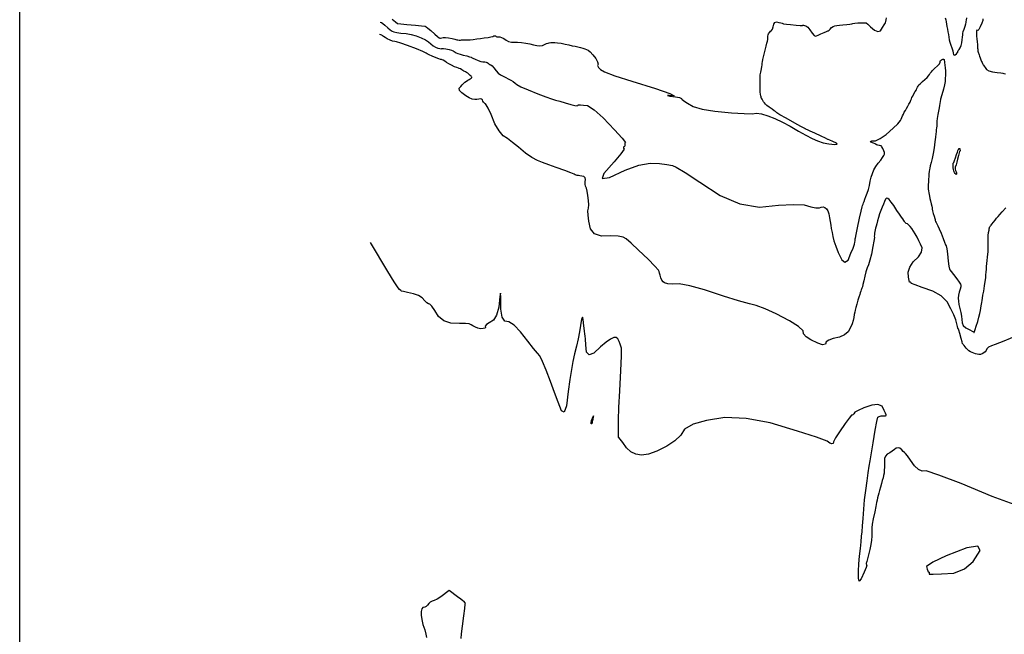
# Model space of a CAD drawing. Extents: x 364728 to 367928, y 1024455 to 1027455.
# Drawn here: x 364878 to 365322, y 1026185 to 1026462 of the extents above; entities that cross this region are included whole.
import ezdxf

# ---------------------------------------------------------------- set-up
doc = ezdxf.new("R2010")
doc.units = 0
doc.header["$LTSCALE"] = 25
doc.header["$MEASUREMENT"] = 0
for name, color, linetype in [('5', 5, 'CONTINUOUS'), ('INDEX', 1, 'CONTINUOUS'), ('INTER', 33, 'CONTINUOUS')]:
    doc.layers.add(name, color=color, linetype=linetype)

msp = doc.modelspace()

# ---------------------------------------------------------------- linework, layer by layer
at = {"layer": '5'}
msp.add_line((364878.11, 1024505.48), (364878.11, 1027405.48), dxfattribs=at)
at = {"layer": 'INDEX', "color": 1, "linetype": 'CONTINUOUS', "elevation": 2210}
for points in [[(365046.13, 1026462.24), (365047.63, 1026460.94), (365048.46, 1026460.25), (365048.63, 1026460.17), (365050.05, 1026460), (365052.71, 1026459.76), (365056.63, 1026459.43), (365059.39, 1026459.15), (365060.98, 1026458.94), (365061.41, 1026458.77), (365062.27, 1026458.13), (365063.56, 1026457.01), (365065.3, 1026455.42), (365066.54, 1026454.32), (365067.29, 1026453.72), (365067.55, 1026453.61), (365067.94, 1026453.61), (365068.48, 1026453.7), (365069.15, 1026453.9), (365070.15, 1026453.92), (365071.47, 1026453.74), (365073.12, 1026453.38), (365074.39, 1026453.11), (365075.28, 1026452.91), (365075.78, 1026452.79), (365076.31, 1026452.74), (365076.87, 1026452.76), (365077.46, 1026452.84), (365078.19, 1026452.88), (365079.07, 1026452.88), (365080.08, 1026452.84), (365081.28, 1026452.89), (365082.67, 1026453.03), (365084.25, 1026453.26), (365085.89, 1026453.5), (365087.59, 1026453.74), (365089.36, 1026453.97), (365090.68, 1026454.19), (365091.56, 1026454.4), (365091.99, 1026454.58), (365092.37, 1026454.65), (365092.7, 1026454.58), (365092.99, 1026454.4), (365093.4, 1026454.27), (365093.96, 1026454.21), (365094.65, 1026454.2), (365095.47, 1026453.94), (365096.42, 1026453.41), (365097.5, 1026452.63), (365098.66, 1026452.11), (365099.89, 1026451.85), (365101.19, 1026451.85), (365102.72, 1026451.76), (365104.46, 1026451.57), (365106.43, 1026451.3), (365108.24, 1026450.99), (365109.9, 1026450.65), (365111.41, 1026450.28), (365112.73, 1026450.18), (365113.88, 1026450.36), (365114.85, 1026450.81), (365115.7, 1026451.16), (365116.41, 1026451.4), (365116.98, 1026451.54), (365117.68, 1026451.64), (365118.51, 1026451.69), (365119.46, 1026451.69), (365120.72, 1026451.56), (365122.29, 1026451.29), (365124.18, 1026450.89), (365125.88, 1026450.52), (365127.38, 1026450.19), (365128.69, 1026449.91), (365129.91, 1026449.63), (365131.04, 1026449.36), (365132.07, 1026449.1), (365133, 1026448.82), (365133.82, 1026448.52), (365134.53, 1026448.19), (365135.46, 1026447.39), (365136.61, 1026446.12), (365137.99, 1026444.37), (365138.8, 1026442.97), (365139.06, 1026441.92), (365138.76, 1026441.22), (365139.12, 1026440.4), (365140.15, 1026439.48), (365141.85, 1026438.44), (365146.54, 1026436.66), (365154.24, 1026434.12), (365164.94, 1026430.84), (365171.3, 1026428.68), (365173.32, 1026427.64), (365171, 1026427.73), (365170.33, 1026427.68), (365171.3, 1026427.47), (365173.92, 1026427.11), (365175.71, 1026426.76), (365176.68, 1026426.42), (365176.83, 1026426.08), (365177.73, 1026425.37), (365179.4, 1026424.29), (365181.82, 1026422.83), (365185.93, 1026421.62), (365191.73, 1026420.67), (365199.23, 1026419.96), (365204.84, 1026419.57), (365208.57, 1026419.48), (365210.41, 1026419.69), (365212.72, 1026419.4), (365215.5, 1026418.6), (365218.75, 1026417.29), (365222.14, 1026415.69), (365225.67, 1026413.82), (365229.35, 1026411.67), (365232.64, 1026409.85), (365235.52, 1026408.37), (365238.01, 1026407.23), (365240.54, 1026406.39), (365243.12, 1026405.84), (365245.75, 1026405.61), (365246.9, 1026405.72), (365246.59, 1026406.18), (365244.82, 1026406.98), (365243.57, 1026407.55), (365242.85, 1026407.87), (365242.65, 1026407.94), (365241.57, 1026408.44), (365239.59, 1026409.34), (365236.72, 1026410.66), (365234.67, 1026411.6), (365233.45, 1026412.16), (365233.04, 1026412.34), (365232.75, 1026412.48), (365232.56, 1026412.57), (365232.48, 1026412.62), (365232.36, 1026412.71), (365232.19, 1026412.82), (365231.99, 1026412.96), (365230.52, 1026413.8), (365227.78, 1026415.31), (365223.77, 1026417.52), (365221.03, 1026419.04), (365219.59, 1026419.86), (365219.42, 1026420), (365219.26, 1026420.14), (365219.11, 1026420.29), (365218.98, 1026420.44), (365218.45, 1026420.85), (365217.53, 1026421.52), (365216.21, 1026422.43), (365215.18, 1026423.22), (365214.45, 1026423.87), (365214, 1026424.4), (365213.6, 1026424.94), (365213.25, 1026425.49), (365212.94, 1026426.06), (365212.74, 1026426.47), (365212.63, 1026426.72), (365212.63, 1026426.8), (365212.56, 1026427.07), (365212.43, 1026427.53), (365212.24, 1026428.17), (365212.11, 1026429.35), (365212.04, 1026431.07), (365212.04, 1026433.34), (365212.04, 1026434.98), (365212.05, 1026435.98), (365212.07, 1026436.36), (365212.18, 1026437.1), (365212.39, 1026438.22), (365212.68, 1026439.71), (365212.89, 1026440.77), (365212.98, 1026441.4), (365212.98, 1026441.6), (365213.01, 1026441.91), (365213.05, 1026442.33), (365213.11, 1026442.86), (365213.35, 1026444.01), (365213.76, 1026445.78), (365214.34, 1026448.17), (365214.8, 1026450.04), (365215.15, 1026451.4), (365215.38, 1026452.24), (365215.52, 1026453.04), (365215.58, 1026453.8), (365215.57, 1026454.52), (365215.65, 1026455.12), (365215.83, 1026455.62), (365216.1, 1026456), (365216.43, 1026456.37), (365216.82, 1026456.73), (365217.26, 1026457.07), (365217.64, 1026457.71), (365217.97, 1026458.66), (365218.23, 1026459.9), (365218.75, 1026460.66), (365219.52, 1026460.92), (365220.53, 1026460.7), (365221.39, 1026460.49), (365222.1, 1026460.29), (365222.67, 1026460.11), (365223.91, 1026459.91), (365225.82, 1026459.69), (365228.41, 1026459.45), (365230.16, 1026459.32), (365231.08, 1026459.29), (365231.17, 1026459.37), (365231.26, 1026459.43), (365231.35, 1026459.46), (365231.44, 1026459.46), (365231.71, 1026459.41), (365232.15, 1026459.3), (365232.78, 1026459.13), (365233.56, 1026458.49), (365234.49, 1026457.39), (365235.58, 1026455.81), (365236.44, 1026454.83), (365237.07, 1026454.44), (365237.47, 1026454.65), (365238.25, 1026455.01), (365239.4, 1026455.52), (365240.93, 1026456.17), (365242.01, 1026456.62), (365242.65, 1026456.87), (365242.84, 1026456.91), (365243.18, 1026457.17), (365243.67, 1026457.67), (365244.3, 1026458.39), (365245.03, 1026458.91), (365245.84, 1026459.22), (365246.75, 1026459.33), (365247.94, 1026459.46), (365249.41, 1026459.62), (365251.16, 1026459.79), (365252.51, 1026459.96), (365253.44, 1026460.12), (365253.98, 1026460.27), (365254.87, 1026460.39), (365256.13, 1026460.48), (365257.76, 1026460.53), (365258.93, 1026460.54), (365259.64, 1026460.51), (365259.89, 1026460.44), (365260.65, 1026459.86), (365261.9, 1026458.76), (365263.66, 1026457.14), (365265.15, 1026456.54), (365266.37, 1026456.96), (365267.34, 1026458.41), (365268.07, 1026459.58), (365268.57, 1026460.47), (365268.85, 1026461.1), (365269.01, 1026461.84), (365269.05, 1026462.72)], [(365295.62, 1026462.72), (365295.8, 1026461.85), (365295.99, 1026460.92), (365296.18, 1026459.92), (365296.37, 1026458.84), (365296.57, 1026457.68), (365296.77, 1026456.44), (365296.99, 1026455.23), (365297.21, 1026454.05), (365297.43, 1026452.9), (365297.73, 1026451.72), (365298.09, 1026450.51), (365298.52, 1026449.27), (365298.81, 1026448.37), (365298.98, 1026447.82), (365299.02, 1026447.62), (365299.09, 1026447.27), (365299.2, 1026446.78), (365299.35, 1026446.15), (365299.65, 1026445.89), (365300.08, 1026446.01), (365300.66, 1026446.51), (365301.04, 1026446.93), (365301.23, 1026447.28), (365301.23, 1026447.56), (365301.43, 1026447.98), (365301.81, 1026448.55), (365302.39, 1026449.26), (365302.83, 1026450.23), (365303.12, 1026451.44), (365303.27, 1026452.9), (365303.39, 1026454.09), (365303.47, 1026455.03), (365303.53, 1026455.69), (365303.73, 1026456.58), (365304.08, 1026457.68), (365304.56, 1026458.99), (365304.89, 1026459.99), (365305.05, 1026460.69), (365305.05, 1026461.08), (365305.12, 1026461.79), (365305.25, 1026462.8)], [(365312.49, 1026462.39), (365312.47, 1026461.55), (365312.09, 1026460.31), (365311.34, 1026458.65), (365310.72, 1026457.57), (365310.24, 1026457.08), (365309.9, 1026457.16), (365309.7, 1026456.77), (365309.66, 1026455.9), (365309.75, 1026454.56), (365309.86, 1026453.26), (365309.96, 1026451.99), (365310.07, 1026450.75), (365310.15, 1026449.78), (365310.2, 1026449.06), (365310.23, 1026448.6), (365310.28, 1026448.15), (365310.36, 1026447.71), (365310.47, 1026447.27), (365310.59, 1026446.85), (365310.71, 1026446.46), (365310.84, 1026446.08), (365311.03, 1026445.51), (365311.29, 1026444.76), (365311.62, 1026443.82), (365311.91, 1026443.08), (365312.17, 1026442.54), (365312.4, 1026442.19), (365312.6, 1026441.88), (365312.76, 1026441.62), (365312.89, 1026441.39), (365313.17, 1026440.95), (365313.6, 1026440.3), (365314.2, 1026439.43), (365315.3, 1026438.78), (365316.92, 1026438.35), (365319.06, 1026438.15), (365320.63, 1026437.97), (365321.63, 1026437.8), (365322.06, 1026437.65), (365322.77, 1026437.51)]]:
    msp.add_lwpolyline(points, dxfattribs=at)
at = {"layer": 'INTER', "color": 33, "linetype": 'CONTINUOUS'}
for points in [[(365040.69, 1026460.8), (365041.27, 1026460.65), (365041.9, 1026460.22), (365042.87, 1026459.43), (365044.17, 1026458.29), (365045.28, 1026457.41), (365046.19, 1026456.79), (365046.91, 1026456.45), (365048.18, 1026456.15), (365050, 1026455.9), (365052.37, 1026455.7), (365054.7, 1026455.28), (365056.99, 1026454.64), (365059.23, 1026453.78), (365061.08, 1026452.88), (365062.53, 1026451.95), (365063.59, 1026450.98), (365064.64, 1026450.19), (365065.7, 1026449.58), (365066.75, 1026449.15), (365067.58, 1026448.91), (365068.18, 1026448.84), (365068.56, 1026448.95), (365069.29, 1026448.92), (365070.38, 1026448.75), (365071.82, 1026448.43), (365072.9, 1026448.13), (365073.63, 1026447.83), (365074.01, 1026447.55), (365074.49, 1026447.26), (365075.05, 1026446.97), (365075.72, 1026446.68), (365076.72, 1026446.35), (365078.07, 1026445.98), (365079.77, 1026445.57), (365080.98, 1026445.24), (365081.71, 1026445.01), (365081.94, 1026444.86), (365082.56, 1026444.56), (365083.55, 1026444.1), (365084.91, 1026443.48), (365086.09, 1026443.07), (365087.07, 1026442.87), (365087.85, 1026442.89), (365088.5, 1026442.79), (365089, 1026442.58), (365089.35, 1026442.26), (365089.74, 1026441.99), (365090.18, 1026441.76), (365090.65, 1026441.58), (365091.27, 1026441.05), (365092.05, 1026440.16), (365092.99, 1026438.91), (365093.99, 1026437.86), (365095.05, 1026437.02), (365096.17, 1026436.39), (365097.32, 1026435.78), (365098.49, 1026435.18), (365099.69, 1026434.6), (365100.72, 1026433.99), (365101.58, 1026433.36), (365102.28, 1026432.71), (365104.22, 1026431.67), (365107.4, 1026430.25), (365111.83, 1026428.45), (365115.36, 1026427.09), (365117.99, 1026426.16), (365119.74, 1026425.67), (365121.77, 1026425.1), (365124.1, 1026424.45), (365126.73, 1026423.71), (365128.55, 1026423.27), (365129.57, 1026423.13), (365129.78, 1026423.29), (365129.98, 1026423.4), (365130.15, 1026423.47), (365130.3, 1026423.49), (365131.04, 1026423.46), (365132.37, 1026423.36), (365134.3, 1026423.21), (365137.28, 1026421.3), (365141.33, 1026417.64), (365146.45, 1026412.21), (365149.79, 1026408.49), (365151.34, 1026406.47), (365151.12, 1026406.16), (365151, 1026405.84), (365150.99, 1026405.52), (365151.09, 1026405.2), (365151.06, 1026404.94), (365150.9, 1026404.74), (365150.63, 1026404.6), (365150.5, 1026404.34), (365150.52, 1026403.97), (365150.69, 1026403.48), (365149.26, 1026401.42), (365146.24, 1026397.78), (365141.61, 1026392.57), (365140.9, 1026390.21), (365144.1, 1026390.71), (365151.21, 1026394.05), (365157.34, 1026396.22), (365162.51, 1026397.2), (365166.7, 1026397.01), (365170.04, 1026396.64), (365172.54, 1026396.1), (365174.2, 1026395.4), (365178.34, 1026392.91), (365184.95, 1026388.63), (365194.04, 1026382.56), (365202.98, 1026378.81), (365211.75, 1026377.4), (365220.36, 1026378.3), (365227.11, 1026378.61), (365231.97, 1026378.32), (365234.97, 1026377.43), (365237.24, 1026376.98), (365238.8, 1026376.97), (365239.65, 1026377.4), (365240.46, 1026377.49), (365241.23, 1026377.22), (365241.98, 1026376.61), (365242.58, 1026375.62), (365243.03, 1026374.26), (365243.34, 1026372.52), (365243.63, 1026370.84), (365243.91, 1026369.23), (365244.19, 1026367.68), (365244.53, 1026365.98), (365244.92, 1026364.13), (365245.37, 1026362.13), (365246.18, 1026359.71), (365247.35, 1026356.88), (365248.87, 1026353.63), (365250.33, 1026352.5), (365251.73, 1026353.47), (365253.07, 1026356.54), (365254.03, 1026358.91), (365254.61, 1026360.57), (365254.8, 1026361.51), (365254.93, 1026362.2), (365254.99, 1026362.63), (365254.98, 1026362.81), (365254.99, 1026362.99), (365255.01, 1026363.19), (365255.05, 1026363.39), (365255.4, 1026364.99), (365256.04, 1026368), (365256.98, 1026372.41), (365257.67, 1026375.56), (365258.11, 1026377.44), (365258.29, 1026378.08), (365258.5, 1026378.71), (365258.73, 1026379.33), (365258.99, 1026379.96), (365259.36, 1026380.88), (365259.84, 1026382.11), (365260.43, 1026383.64), (365260.94, 1026385.31), (365261.36, 1026387.13), (365261.69, 1026389.08), (365262.14, 1026390.9), (365262.72, 1026392.58), (365263.43, 1026394.11), (365264.28, 1026395.64), (365265.29, 1026397.14), (365266.46, 1026398.62), (365267.32, 1026399.8), (365267.89, 1026400.66), (365268.16, 1026401.22), (365268.17, 1026401.93), (365267.92, 1026402.8), (365267.41, 1026403.82), (365267.04, 1026404.53), (365266.81, 1026404.91), (365266.72, 1026404.96), (365266.43, 1026405.05), (365265.93, 1026405.16), (365265.23, 1026405.31), (365264.75, 1026405.43), (365264.49, 1026405.53), (365264.45, 1026405.6), (365264.41, 1026405.66), (365264.37, 1026405.69), (365264.33, 1026405.7), (365263.93, 1026405.86), (365263.16, 1026406.19), (365262.03, 1026406.68), (365261.82, 1026407.03), (365262.52, 1026407.24), (365264.13, 1026407.32), (365266.26, 1026408.3), (365268.9, 1026410.17), (365272.06, 1026412.94), (365274.25, 1026415.01), (365275.47, 1026416.39), (365275.73, 1026417.07), (365276.02, 1026417.78), (365276.35, 1026418.53), (365276.71, 1026419.31), (365277.12, 1026420.13), (365277.59, 1026421), (365278.11, 1026421.91), (365278.64, 1026422.84), (365279.17, 1026423.79), (365279.72, 1026424.76), (365280.13, 1026425.58), (365280.42, 1026426.25), (365280.58, 1026426.77), (365280.9, 1026427.49), (365281.41, 1026428.41), (365282.08, 1026429.53), (365282.55, 1026430.35), (365282.82, 1026430.88), (365282.9, 1026431.12), (365283.08, 1026431.46), (365283.35, 1026431.92), (365283.73, 1026432.48), (365284.37, 1026433.17), (365285.28, 1026433.99), (365286.44, 1026434.93), (365287.37, 1026435.78), (365288.05, 1026436.55), (365288.49, 1026437.23), (365288.85, 1026437.77), (365289.13, 1026438.16), (365289.32, 1026438.41), (365289.88, 1026438.99), (365290.8, 1026439.89), (365292.08, 1026441.13), (365292.93, 1026442.08), (365293.35, 1026442.75), (365293.34, 1026443.15), (365293.52, 1026443.51), (365293.89, 1026443.83), (365294.45, 1026444.11), (365294.85, 1026444.17), (365295.09, 1026443.99), (365295.16, 1026443.57), (365295.22, 1026443.28), (365295.25, 1026443.1), (365295.27, 1026443.05), (365295.32, 1026442.52), (365295.41, 1026441.51), (365295.55, 1026440.03), (365295.65, 1026438.94), (365295.71, 1026438.23), (365295.73, 1026437.91), (365295.73, 1026437.52), (365295.7, 1026437.05), (365295.65, 1026436.5), (365295.6, 1026435.82), (365295.55, 1026435.02), (365295.52, 1026434.08), (365295.25, 1026432.61), (365294.75, 1026430.6), (365294.02, 1026428.05), (365293.52, 1026426.13), (365293.25, 1026424.86), (365293.21, 1026424.23), (365293.02, 1026423.06), (365292.69, 1026421.35), (365292.22, 1026419.11), (365291.91, 1026417.37), (365291.77, 1026416.13), (365291.79, 1026415.39), (365291.78, 1026414.64), (365291.73, 1026413.87), (365291.64, 1026413.1), (365291.54, 1026412.27), (365291.43, 1026411.38), (365291.3, 1026410.44), (365291.12, 1026408.9), (365290.88, 1026406.77), (365290.58, 1026404.04), (365290.21, 1026401.58), (365289.76, 1026399.37), (365289.23, 1026397.43), (365288.84, 1026395.94), (365288.58, 1026394.89), (365288.45, 1026394.28), (365288.34, 1026393.47), (365288.24, 1026392.45), (365288.17, 1026391.22), (365288.09, 1026389.97), (365288.02, 1026388.71), (365287.95, 1026387.42), (365287.93, 1026386.31), (365287.95, 1026385.39), (365288.02, 1026384.64), (365288.13, 1026383.86), (365288.27, 1026383.06), (365288.46, 1026382.24), (365288.68, 1026381.26), (365288.96, 1026380.13), (365289.28, 1026378.84), (365289.5, 1026377.79), (365289.62, 1026376.99), (365289.64, 1026376.42), (365289.79, 1026375.61), (365290.09, 1026374.54), (365290.52, 1026373.22), (365290.82, 1026372.28), (365290.99, 1026371.7), (365291.03, 1026371.51), (365291.09, 1026371.3), (365291.17, 1026371.09), (365291.26, 1026370.87), (365291.47, 1026370.43), (365291.82, 1026369.77), (365292.29, 1026368.89), (365292.91, 1026367.51), (365293.68, 1026365.63), (365294.61, 1026363.25), (365295.3, 1026361.51), (365295.75, 1026360.41), (365295.96, 1026359.95), (365296.23, 1026358.56), (365296.57, 1026356.23), (365296.97, 1026352.97), (365297.27, 1026350.7), (365297.48, 1026349.41), (365297.6, 1026349.1), (365298.2, 1026348.26), (365299.27, 1026346.88), (365300.82, 1026344.95), (365301.91, 1026343.53), (365302.52, 1026342.61), (365302.67, 1026342.19), (365302.61, 1026341.44), (365302.34, 1026340.36), (365301.87, 1026338.95), (365301.59, 1026337.57), (365301.48, 1026336.21), (365301.57, 1026334.88), (365301.79, 1026333.37), (365302.15, 1026331.68), (365302.64, 1026329.82), (365302.98, 1026328.12), (365303.14, 1026326.58), (365303.15, 1026325.22), (365303.73, 1026324.01), (365304.89, 1026322.95), (365306.62, 1026322.06), (365307.79, 1026321.44), (365308.38, 1026321.1), (365308.39, 1026321.05), (365308.42, 1026320.98), (365308.47, 1026320.92), (365308.53, 1026320.85), (365308.58, 1026320.83), (365308.63, 1026320.85), (365308.68, 1026320.92), (365308.72, 1026321.02), (365308.76, 1026321.15), (365308.8, 1026321.31), (365309.06, 1026322.15), (365309.54, 1026323.65), (365310.25, 1026325.81), (365310.8, 1026327.7), (365311.2, 1026329.31), (365311.44, 1026330.64), (365311.65, 1026331.79), (365311.81, 1026332.75), (365311.93, 1026333.52), (365312.06, 1026334.36), (365312.21, 1026335.26), (365312.37, 1026336.21), (365312.61, 1026337.63), (365312.94, 1026339.5), (365313.35, 1026341.83), (365313.66, 1026343.81), (365313.87, 1026345.45), (365313.97, 1026346.75), (365314.07, 1026348.04), (365314.14, 1026349.32), (365314.2, 1026350.59), (365314.3, 1026351.92), (365314.46, 1026353.33), (365314.66, 1026354.8), (365314.8, 1026356.1), (365314.88, 1026357.24), (365314.89, 1026358.22), (365314.91, 1026359.58), (365314.94, 1026361.3), (365314.98, 1026363.39), (365315.01, 1026364.83), (365315.04, 1026365.62), (365315.06, 1026365.77), (365315.1, 1026365.92), (365315.14, 1026366.07), (365315.2, 1026366.23), (365315.26, 1026366.53), (365315.34, 1026366.95), (365315.42, 1026367.51), (365315.51, 1026367.94), (365315.6, 1026368.24), (365315.69, 1026368.42), (365315.83, 1026368.64), (365316.01, 1026368.89), (365316.24, 1026369.2), (365316.66, 1026369.74), (365317.28, 1026370.52), (365318.1, 1026371.54), (365318.74, 1026372.33), (365319.19, 1026372.87), (365319.47, 1026373.18), (365320.18, 1026373.98), (365321.32, 1026375.25), (365322.91, 1026377.02)], [(365327.7, 1026319.23), (365321.94, 1026316.84), (365318.18, 1026315.35), (365316.42, 1026314.79), (365315.15, 1026314.16), (365314.37, 1026313.47), (365314.08, 1026312.72), (365313.64, 1026312.09), (365313.04, 1026311.56), (365312.29, 1026311.15), (365311.53, 1026310.92), (365310.77, 1026310.86), (365310, 1026310.99), (365309.23, 1026311.18), (365308.47, 1026311.42), (365307.71, 1026311.73), (365306.99, 1026312.12), (365306.3, 1026312.58), (365305.65, 1026313.12), (365305.06, 1026313.69), (365304.53, 1026314.29), (365304.07, 1026314.92), (365303.73, 1026315.37), (365303.52, 1026315.63), (365303.44, 1026315.72), (365303.18, 1026316.53), (365302.74, 1026318.06), (365302.11, 1026320.32), (365301.67, 1026321.83), (365301.41, 1026322.61), (365301.34, 1026322.64), (365301.29, 1026322.69), (365301.27, 1026322.73), (365301.27, 1026322.79), (365301.1, 1026323.43), (365300.78, 1026324.66), (365300.3, 1026326.48), (365299.41, 1026328.75), (365298.1, 1026331.48), (365296.4, 1026334.66), (365293.68, 1026337.33), (365289.95, 1026339.49), (365285.21, 1026341.15), (365282.02, 1026342.29), (365280.37, 1026342.92), (365280.26, 1026343.03), (365280.16, 1026343.15), (365280.05, 1026343.29), (365279.95, 1026343.43), (365279.81, 1026343.53), (365279.65, 1026343.57), (365279.46, 1026343.56), (365279.27, 1026344.3), (365279.08, 1026345.79), (365278.9, 1026348.02), (365279.58, 1026350.29), (365281.11, 1026352.6), (365283.49, 1026354.93), (365284.85, 1026357.04), (365285.18, 1026358.92), (365284.49, 1026360.57), (365283.74, 1026362.18), (365282.93, 1026363.73), (365282.06, 1026365.24), (365281.24, 1026366.56), (365280.47, 1026367.67), (365279.76, 1026368.58), (365279.11, 1026369.28), (365278.53, 1026369.77), (365278.03, 1026370.04), (365277.64, 1026370.32), (365277.36, 1026370.61), (365277.19, 1026370.92), (365276.88, 1026371.39), (365276.43, 1026372.04), (365275.83, 1026372.86), (365274.96, 1026374.13), (365273.82, 1026375.85), (365272.4, 1026378.03), (365271.23, 1026379.66), (365270.31, 1026380.76), (365269.64, 1026381.31), (365269.06, 1026381.36), (365268.59, 1026380.89), (365268.21, 1026379.91), (365267.74, 1026378.74), (365267.2, 1026377.38), (365266.57, 1026375.84), (365266, 1026374.3), (365265.48, 1026372.74), (365265.03, 1026371.19), (365264.66, 1026369.86), (365264.39, 1026368.77), (365264.2, 1026367.92), (365264.03, 1026367.1), (365263.86, 1026366.33), (365263.71, 1026365.6), (365263.62, 1026364.9), (365263.59, 1026364.23), (365263.63, 1026363.6), (365263.42, 1026362.04), (365262.96, 1026359.55), (365262.25, 1026356.14), (365261.57, 1026353.39), (365260.92, 1026351.31), (365260.31, 1026349.89), (365259.75, 1026348.21), (365259.26, 1026346.25), (365258.83, 1026344.03), (365258.49, 1026342.43), (365258.24, 1026341.45), (365258.08, 1026341.09), (365257.93, 1026340.73), (365257.78, 1026340.35), (365257.65, 1026339.97), (365257.47, 1026339.43), (365257.25, 1026338.73), (365256.99, 1026337.88), (365256.64, 1026336.74), (365256.21, 1026335.31), (365255.7, 1026333.58), (365255.28, 1026332.11), (365254.96, 1026330.91), (365254.75, 1026329.96), (365254.53, 1026328.86), (365254.32, 1026327.62), (365254.11, 1026326.23), (365253.62, 1026324.69), (365252.83, 1026322.99), (365251.77, 1026321.15), (365250.12, 1026319.72), (365247.9, 1026318.71), (365245.1, 1026318.12), (365243.11, 1026317.39), (365241.93, 1026316.51), (365241.57, 1026315.48), (365240.29, 1026315.28), (365238.1, 1026315.93), (365235.01, 1026317.41), (365232.88, 1026318.84), (365231.71, 1026320.21), (365231.52, 1026321.53), (365229.4, 1026323.46), (365225.35, 1026326.02), (365219.37, 1026329.19), (365214.36, 1026331.53), (365210.32, 1026333.03), (365207.24, 1026333.7), (365202.33, 1026335.08), (365195.6, 1026337.17), (365187.04, 1026339.98), (365180.36, 1026341.83), (365175.56, 1026342.72), (365172.65, 1026342.66), (365170.47, 1026342.79), (365169.03, 1026343.13), (365168.32, 1026343.67), (365167.76, 1026344.43), (365167.33, 1026345.4), (365167.05, 1026346.58), (365166.77, 1026347.57), (365166.49, 1026348.37), (365166.21, 1026348.98), (365164.58, 1026350.79), (365161.59, 1026353.8), (365157.24, 1026358), (365153.92, 1026361.07), (365151.62, 1026363.01), (365150.35, 1026363.81), (365148.07, 1026364.29), (365144.79, 1026364.44), (365140.5, 1026364.28), (365137.42, 1026365.32), (365135.53, 1026367.57), (365134.84, 1026371.02), (365134.47, 1026373.72), (365134.43, 1026375.67), (365134.71, 1026376.86), (365134.79, 1026378.42), (365134.66, 1026380.36), (365134.34, 1026382.66), (365134.02, 1026384.51), (365133.7, 1026385.89), (365133.39, 1026386.81), (365133.24, 1026387.78), (365133.23, 1026388.79), (365133.39, 1026389.84), (365133.17, 1026390.62), (365132.58, 1026391.14), (365131.61, 1026391.38), (365130.79, 1026391.54), (365130.11, 1026391.63), (365129.57, 1026391.63), (365129.08, 1026391.73), (365128.66, 1026391.92), (365128.28, 1026392.2), (365126.73, 1026392.85), (365123.99, 1026393.89), (365120.07, 1026395.3), (365116.71, 1026396.51), (365113.9, 1026397.52), (365111.64, 1026398.34), (365109.1, 1026399.75), (365106.27, 1026401.77), (365103.16, 1026404.39), (365100.44, 1026406.55), (365098.12, 1026408.25), (365096.19, 1026409.5), (365094.31, 1026411.72), (365092.48, 1026414.91), (365090.71, 1026419.08), (365089.41, 1026421.97), (365088.59, 1026423.58), (365088.23, 1026423.91), (365087.92, 1026424.17), (365087.68, 1026424.34), (365087.49, 1026424.44), (365087.27, 1026424.71), (365087.04, 1026425.16), (365086.79, 1026425.78), (365086.39, 1026426.14), (365085.85, 1026426.22), (365085.16, 1026426.03), (365084.33, 1026425.94), (365083.35, 1026425.95), (365082.22, 1026426.07), (365080.88, 1026426.6), (365079.31, 1026427.52), (365077.53, 1026428.86), (365076.56, 1026430.02), (365076.41, 1026431.03), (365077.07, 1026431.86), (365077.72, 1026432.59), (365078.35, 1026433.19), (365078.96, 1026433.69), (365079.59, 1026434.15), (365080.23, 1026434.58), (365080.88, 1026434.97), (365081.37, 1026435.3), (365081.72, 1026435.55), (365081.91, 1026435.73), (365082.01, 1026435.89), (365082.02, 1026436.03), (365081.95, 1026436.15), (365081.71, 1026436.41), (365081.3, 1026436.81), (365080.72, 1026437.34), (365080.25, 1026437.74), (365079.89, 1026437.99), (365079.63, 1026438.11), (365079.16, 1026438.37), (365078.49, 1026438.77), (365077.6, 1026439.32), (365076.89, 1026439.71), (365076.36, 1026439.95), (365076.01, 1026440.03), (365075.3, 1026440.3), (365074.25, 1026440.73), (365072.83, 1026441.35), (365071.62, 1026441.97), (365070.61, 1026442.58), (365069.8, 1026443.2), (365069.15, 1026443.63), (365068.67, 1026443.88), (365068.36, 1026443.95), (365068.13, 1026443.99), (365067.97, 1026443.99), (365067.89, 1026443.97), (365067.22, 1026444.2), (365065.96, 1026444.69), (365064.1, 1026445.44), (365062.74, 1026446.06), (365061.88, 1026446.54), (365061.5, 1026446.89), (365059.89, 1026447.64), (365057.06, 1026448.79), (365053, 1026450.35), (365050.02, 1026451.41), (365048.11, 1026451.97), (365047.28, 1026452.04), (365046.31, 1026452.29), (365045.18, 1026452.73), (365043.91, 1026453.34), (365042.92, 1026453.88), (365042.21, 1026454.33), (365041.78, 1026454.72), (365041.39, 1026454.99), (365041.05, 1026455.17), (365040.45, 1026455.32)], [(365326.7, 1026243.15), (365316.73, 1026246.81), (365302.7, 1026252.62), (365292.77, 1026256.46), (365286.96, 1026258.32), (365285.25, 1026258.21), (365283.5, 1026258.99), (365281.7, 1026260.65), (365279.86, 1026263.21), (365278.49, 1026265.06), (365277.6, 1026266.19), (365277.17, 1026266.61), (365276.62, 1026267.14), (365275.94, 1026267.78), (365275.13, 1026268.52), (365274.32, 1026268.8), (365273.5, 1026268.59), (365272.67, 1026267.92), (365271.72, 1026267.24), (365270.65, 1026266.56), (365269.44, 1026265.88), (365268.63, 1026264.99), (365268.21, 1026263.92), (365268.18, 1026262.64), (365268.15, 1026261.32), (365268.13, 1026259.98), (365268.11, 1026258.61), (365268, 1026257.37), (365267.81, 1026256.25), (365267.52, 1026255.27), (365267.18, 1026254.05), (365266.78, 1026252.61), (365266.32, 1026250.95), (365265.91, 1026249.5), (365265.56, 1026248.25), (365265.27, 1026247.21), (365265.01, 1026246.17), (365264.81, 1026245.12), (365264.65, 1026244.06), (365264.3, 1026242.31), (365263.77, 1026239.87), (365263.06, 1026236.73), (365262.62, 1026234.32), (365262.44, 1026232.63), (365262.52, 1026231.66), (365262.52, 1026230.42), (365262.45, 1026228.91), (365262.3, 1026227.14), (365262.01, 1026225.12), (365261.56, 1026222.88), (365260.97, 1026220.4), (365260.52, 1026218.6), (365260.22, 1026217.48), (365260.05, 1026217.04), (365259.96, 1026216.67), (365259.95, 1026216.36), (365260, 1026216.13), (365260.07, 1026215.95), (365260.16, 1026215.84), (365260.26, 1026215.8), (365259.89, 1026214.74), (365259.03, 1026212.67), (365257.7, 1026209.59), (365256.83, 1026208.64), (365256.43, 1026209.8), (365256.49, 1026213.07), (365256.66, 1026216.43), (365256.92, 1026219.87), (365257.29, 1026223.39), (365257.6, 1026226.38), (365257.85, 1026228.86), (365258.05, 1026230.82), (365258.28, 1026233.51), (365258.55, 1026236.93), (365258.84, 1026241.07), (365259.24, 1026245.26), (365259.74, 1026249.5), (365260.33, 1026253.79), (365260.86, 1026257.46), (365261.31, 1026260.51), (365261.7, 1026262.93), (365262.28, 1026266.44), (365263.04, 1026271.04), (365263.99, 1026276.71), (365264.71, 1026280.56), (365265.2, 1026282.58), (365265.46, 1026282.78), (365265.79, 1026282.94), (365266.19, 1026283.07), (365266.67, 1026283.17), (365267.18, 1026283.22), (365267.7, 1026283.22), (365268.24, 1026283.16), (365268.63, 1026283.2), (365268.87, 1026283.33), (365268.95, 1026283.56), (365268.68, 1026284.32), (365268.05, 1026285.63), (365267.07, 1026287.47), (365265.22, 1026288.27), (365262.51, 1026288.02), (365258.93, 1026286.72), (365256.38, 1026285.64), (365254.86, 1026284.77), (365254.36, 1026284.12), (365253.95, 1026283.68), (365253.61, 1026283.44), (365253.36, 1026283.42), (365252.32, 1026282.16), (365250.51, 1026279.66), (365247.93, 1026275.92), (365246.14, 1026273.18), (365245.15, 1026271.44), (365244.96, 1026270.7), (365244.43, 1026270.49), (365243.57, 1026270.82), (365242.37, 1026271.68), (365237.49, 1026273.49), (365228.92, 1026276.25), (365216.67, 1026279.96), (365205.75, 1026282.01), (365196.15, 1026282.4), (365187.89, 1026281.14), (365181.82, 1026279.38), (365177.94, 1026277.14), (365176.25, 1026274.4), (365173.62, 1026271.83), (365170.06, 1026269.42), (365165.56, 1026267.18), (365161.72, 1026265.84), (365158.55, 1026265.4), (365156.04, 1026265.88), (365153.8, 1026266.99), (365151.83, 1026268.74), (365150.12, 1026271.14), (365148.95, 1026272.7), (365148.33, 1026273.44), (365148.24, 1026273.36), (365148.2, 1026274.63), (365148.2, 1026277.26), (365148.23, 1026281.23), (365148.42, 1026286.97), (365148.76, 1026294.45), (365149.26, 1026303.69), (365149.51, 1026310.13), (365149.51, 1026313.77), (365149.28, 1026314.61), (365148.94, 1026315.58), (365148.51, 1026316.68), (365147.97, 1026317.89), (365147.14, 1026318.49), (365146.03, 1026318.47), (365144.64, 1026317.83), (365142.68, 1026316.45), (365140.16, 1026314.34), (365137.07, 1026311.5), (365134.93, 1026310.71), (365133.73, 1026311.97), (365133.48, 1026315.29), (365133.29, 1026317.73), (365133.16, 1026319.32), (365133.08, 1026320.05), (365132.91, 1026321.52), (365132.64, 1026323.73), (365132.27, 1026326.69), (365131.9, 1026327.72), (365131.52, 1026326.83), (365131.14, 1026324.01), (365130.62, 1026321.03), (365129.97, 1026317.91), (365129.19, 1026314.63), (365128.42, 1026311.23), (365127.68, 1026307.72), (365126.97, 1026304.08), (365126.24, 1026299.54), (365125.49, 1026294.1), (365124.73, 1026287.74), (365123.73, 1026284.83), (365122.49, 1026285.37), (365121, 1026289.36), (365119.36, 1026293.77), (365117.56, 1026298.6), (365115.61, 1026303.85), (365113.97, 1026307.73), (365112.66, 1026310.25), (365111.66, 1026311.39), (365109.88, 1026313.59), (365107.3, 1026316.83), (365103.93, 1026321.13), (365101.08, 1026324.06), (365098.74, 1026325.62), (365096.91, 1026325.83), (365095.7, 1026327.72), (365095.11, 1026331.31), (365095.13, 1026336.59), (365094.99, 1026338.49), (365094.67, 1026337.03), (365094.17, 1026332.19), (365093.21, 1026328.61), (365091.79, 1026326.28), (365089.89, 1026325.21), (365088.67, 1026324.32), (365088.12, 1026323.61), (365088.24, 1026323.08), (365087.93, 1026322.73), (365087.17, 1026322.54), (365085.97, 1026322.51), (365084.81, 1026322.72), (365083.67, 1026323.15), (365082.57, 1026323.8), (365081.72, 1026324.28), (365081.13, 1026324.57), (365080.8, 1026324.68), (365079.27, 1026324.79), (365076.56, 1026324.91), (365072.65, 1026325.04), (365069.49, 1026326.05), (365067.07, 1026327.94), (365065.39, 1026330.71), (365064.07, 1026332.6), (365063.11, 1026333.59), (365062.51, 1026333.7), (365061.74, 1026334.21), (365060.78, 1026335.11), (365059.65, 1026336.41), (365057.99, 1026337.46), (365055.8, 1026338.26), (365053.07, 1026338.82), (365051.24, 1026339.21), (365050.29, 1026339.42), (365050.24, 1026339.46), (365049.97, 1026339.73), (365049.48, 1026340.24), (365048.78, 1026340.99), (365047.01, 1026343.67), (365044.17, 1026348.27), (365036.35, 1026361.32)]]:
    msp.add_lwpolyline(points, dxfattribs=at)
for points, elevation in [([(365302.37, 1026402.78), (365302.08, 1026402.44), (365301.85, 1026401.78), (365301.54, 1026400.64), (365301.15, 1026399.01), (365300.78, 1026397.59), (365300.44, 1026396.37), (365300.13, 1026395.35), (365300.03, 1026394.5), (365300.14, 1026393.84), (365300.46, 1026393.34), (365300.66, 1026392.91), (365300.73, 1026392.53), (365300.68, 1026392.21), (365300.55, 1026392.11), (365300.34, 1026392.22), (365300.04, 1026392.55), (365299.8, 1026392.92), (365299.61, 1026393.31), (365299.48, 1026393.74), (365299.35, 1026394.31), (365299.22, 1026395.03), (365299.1, 1026395.9), (365299.09, 1026396.6), (365299.2, 1026397.15), (365299.42, 1026397.54), (365299.74, 1026398.34), (365300.16, 1026399.53), (365300.7, 1026401.12), (365301.07, 1026402.22), (365301.27, 1026402.83), (365301.32, 1026402.94), (365301.44, 1026403.14), (365301.64, 1026403.42), (365301.91, 1026403.79), (365302.11, 1026403.88), (365302.24, 1026403.7)], 2208), ([(365136.07, 1026281.02), (365136.76, 1026282.91), (365136.9, 1026283.15), (365136.83, 1026282.71), (365136.56, 1026281.57), (365136.37, 1026280.7), (365136.26, 1026280.11), (365136.24, 1026279.79), (365136.18, 1026279.6), (365136.07, 1026279.51), (365135.92, 1026279.55), (365135.85, 1026279.73), (365135.87, 1026280.06)], 2204), ([(365288.28, 1026212.6), (365288.33, 1026211.81), (365290.19, 1026211.69), (365293.91, 1026211.83), (365299.46, 1026212.23), (365304.21, 1026214.13), (365308.16, 1026217.51), (365311.3, 1026222.38), (365310.33, 1026224.42), (365305.25, 1026223.63), (365296.07, 1026220.02), (365290.05, 1026217.21), (365287.18, 1026215.21), (365287.47, 1026214), (365287.73, 1026213.18), (365287.94, 1026212.73)], 2204)]:
    msp.add_lwpolyline(points, close=True, dxfattribs=dict(at, elevation=elevation))
at = {"layer": 'INTER', "color": 33, "linetype": 'CONTINUOUS', "elevation": 2204}
msp.add_lwpolyline([(365077.28, 1026182.66), (365077.45, 1026184.81), (365077.85, 1026188.25), (365078.47, 1026193), (365078.89, 1026196.3), (365079.11, 1026198.16), (365079.13, 1026198.57), (365078.96, 1026198.97), (365078.59, 1026199.35), (365078.03, 1026199.71), (365077.03, 1026200.43), (365075.6, 1026201.52), (365071.86, 1026204.41), (365068, 1026201.52), (365066.39, 1026200.47), (365065.11, 1026199.81), (365064.15, 1026199.54), (365063.33, 1026199.1), (365062.66, 1026198.48), (365062.12, 1026197.7), (365061.5, 1026197.14), (365060.8, 1026196.82), (365060.02, 1026196.73), (365059.49, 1026196.11), (365059.22, 1026194.96), (365059.2, 1026193.28), (365059.46, 1026191.33), (365059.99, 1026189.1), (365060.79, 1026186.59), (365061.35, 1026184.63), (365061.67, 1026183.2)], dxfattribs=at)

doc.saveas('drawing.dxf')
